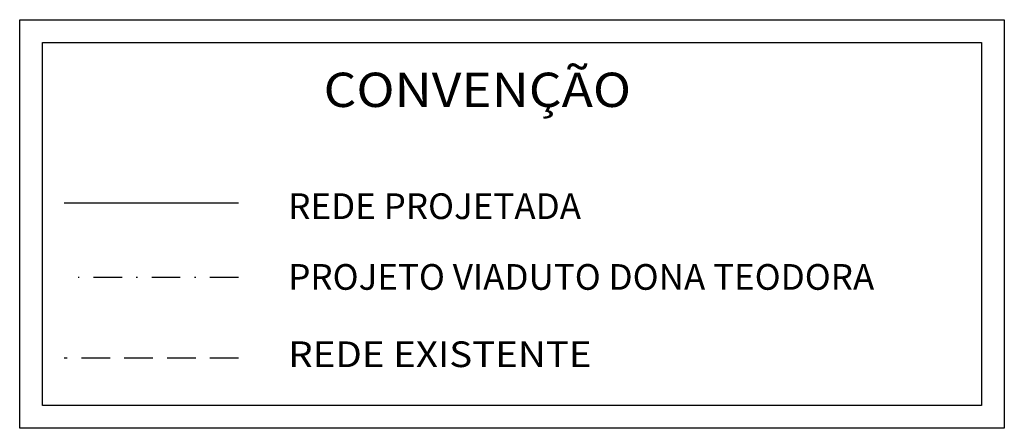
# Model space of a CAD drawing. Units: millimetres. Extents: x 179965 to 182018, y 1680129 to 1681412.
# Drawn here: x 180245 to 180331, y 1680568 to 1680603 of the extents above; entities that cross this region are included whole.
import ezdxf

# ---------------------------------------------------------------- set-up
doc = ezdxf.new("R2010")
doc.units = ezdxf.units.MM
doc.header["$LTSCALE"] = 10
doc.header["$MEASUREMENT"] = 0
doc.linetypes.add('DASHDOT2', pattern=[0.5, 0.25, -0.125, 0, -0.125])
doc.linetypes.add('DASHED2', pattern=[0.375, 0.25, -0.125])
for name, color, linetype in [('03', 3, 'Continuous'), ('TEXTREDE', 1, 'Continuous'), ('ÁGUA', 4, 'Continuous')]:
    doc.layers.add(name, color=color, linetype=linetype)
doc.styles.add('ROMANS', font='romans.shx', dxfattribs={"height": 6.35})

msp = doc.modelspace()

# ---------------------------------------------------------------- linework, layer by layer
at = {"color": 1}
for p, q in [((180244.554, 1680603.469), (180330.735, 1680603.469)), ((180244.554, 1680567.75), (180244.554, 1680603.469)), ((180330.735, 1680603.469), (180330.735, 1680567.75)), ((180246.554, 1680569.75), (180246.554, 1680601.469)), ((180246.554, 1680601.469), (180328.735, 1680601.469)), ((180328.735, 1680601.469), (180328.735, 1680569.75)), ((180328.735, 1680569.75), (180246.554, 1680569.75)), ((180330.735, 1680567.75), (180244.554, 1680567.75))]:
    msp.add_line(p, q, dxfattribs=at)
at = {"layer": 'ÁGUA'}
msp.add_line((180263.71, 1680587.445), (180248.444, 1680587.445), dxfattribs=at)
at = {"layer": 'ÁGUA', "linetype": 'DASHDOT2'}
msp.add_line((180263.71, 1680580.942), (180248.444, 1680580.942), dxfattribs=at)
at = {"layer": 'ÁGUA', "linetype": 'DASHED2'}
msp.add_line((180263.71, 1680573.874), (180248.444, 1680573.874), dxfattribs=at)

# ---------------------------------------------------------------- texts
at = {"layer": '03', "linetype": 'Continuous', "style": 'ROMANS'}
for s, p in [('REDE PROJETADA', (180268.059, 1680586.044)), ('PROJETO VIADUTO DONA TEODORA', (180268.059, 1680579.858))]:
    msp.add_text(s, height=2.2464, dxfattribs=at).set_placement(p)
at = {"layer": '03', "linetype": 'Continuous', "style": 'ROMANS', "width": 1.1}
msp.add_text('REDE EXISTENTE', height=2.2464, dxfattribs=at).set_placement((180268.059, 1680573.099))
at = {"layer": 'TEXTREDE', "color": 4, "linetype": 'Continuous', "style": 'ROMANS', "width": 1.1}
msp.add_text('CONVENÇÃO', height=3, dxfattribs=at).set_placement((180271.154, 1680595.84))

doc.saveas('drawing.dxf')
